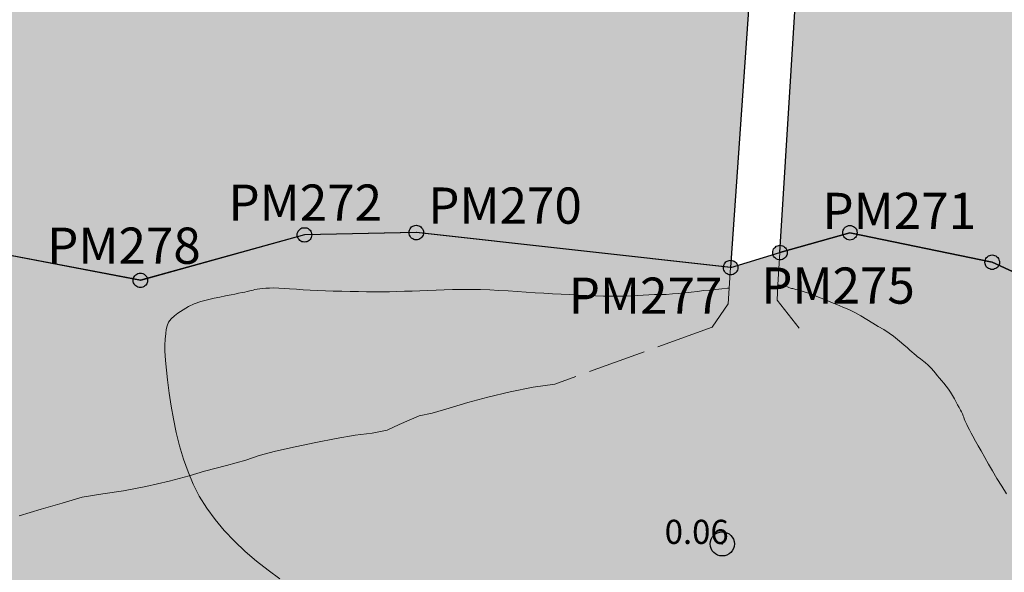
# Model space of a CAD drawing. Extents: x 497737 to 498987, y 1832160 to 1832970.
# Drawn here: x 498052 to 498093, y 1832613 to 1832636 of the extents above; entities that cross this region are included whole.
import ezdxf

# ---------------------------------------------------------------- set-up
doc = ezdxf.new("R2010")
doc.units = 0
doc.header["$MEASUREMENT"] = 0
doc.header["$PDMODE"] = 32
doc.header["$PDSIZE"] = -0.37
doc.linetypes.add('ACAD_ISO02W100', pattern=[15, 12, -3])
for name, color, linetype in [('0BUFER', 7, 'Continuous'), ('0MM', 7, 'Continuous'), ('0TODAS1K', 7, 'Continuous'), ('0VERT1', 7, 'Continuous'), ('1TODAS1K', 7, 'Continuous'), ('1VERTICE', 7, 'Continuous'), ('COTA FOTOGRAMETRICA', 10, 'Continuous'), ('CURVA MAESTRA', 17, 'Continuous'), ('ESTERO', 7, 'Continuous'), ('PUENTE PEATONAL', 7, 'Continuous'), ('VEREDA', 7, 'Continuous')]:
    doc.layers.add(name, color=color, linetype=linetype)
doc.styles.add('WMF-Times New Roman0', font='TIMES.TTF')

msp = doc.modelspace()

# ---------------------------------------------------------------- hatches: boundary and pattern name
at = {"linetype": 'Continuous'}
for color, points in [(131, [(498563.78, 1832680.89), (498567.23, 1832663.27), (498567.48, 1832654.16), (498569.33, 1832644.16), (498565.42, 1832631.63), (498559.84, 1832619.47), (498548.83, 1832608.04), (498544.08, 1832604.38), (498537.12, 1832602.55), (498523.21, 1832596.54), (498513.89, 1832594.36), (498504.85, 1832590.02), (498496.09, 1832587.38), (498472.79, 1832576.21), (498460.63, 1832573.62), (498440.65, 1832566.45), (498432.04, 1832564.15), (498415.95, 1832557.06), (498411.09, 1832553.64), (498398.26, 1832547.7), (498364.61, 1832528.01), (498348.49, 1832521.59), (498342.47, 1832519.93), (498318.52, 1832517.61), (498306.3, 1832518.99), (498263.82, 1832532.9), (498245.07, 1832540.78), (498237.38, 1832545.17), (498205.33, 1832574.71), (498198.5, 1832583.91), (498192.94, 1832589.52), (498191.06, 1832595.18), (498191.9, 1832597.54), (498194.76, 1832598.7), (498203.1, 1832595.28), (498225.09, 1832576.7), (498248.39, 1832562.48), (498261.73, 1832553.08), (498272.47, 1832550.39), (498284.62, 1832550.47), (498302.02, 1832555.62), (498298.08, 1832565.82), (498304.24, 1832580.69), (498325.6, 1832605.77), (498334.49, 1832613.84), (498342.72, 1832619.52), (498350.72, 1832627.3), (498381.34, 1832656.79), (498386.4, 1832665), (498394.29, 1832673.1), (498398.53, 1832673.95), (498408.17, 1832670.35), (498418.26, 1832668.04), (498427.16, 1832669.9), (498433.76, 1832673.13), (498440.83, 1832679.18), (498444.07, 1832684.27), (498455.36, 1832692.91), (498467.69, 1832704.24), (498477.34, 1832709.78), (498490.36, 1832719.26), (498497.83, 1832728.48), (498503.88, 1832737.72), (498509.62, 1832750.61), (498508.79, 1832759.19), (498510.04, 1832766.69), (498508.61, 1832778.05), (498507.78, 1832780.5), (498500.68, 1832789.71), (498489.98, 1832816.31), (498487.12, 1832826.66), (498485.55, 1832837.92), (498486.21, 1832843.78), (498490.17, 1832853.31), (498498.74, 1832864.06), (498510.53, 1832872.18), (498514.48, 1832873.77), (498548.06, 1832876.8), (498571.99, 1832881.92), (498590.99, 1832896.23), (498596.63, 1832898.75), (498606.09, 1832900.6), (498615.39, 1832909.31), (498628.49, 1832917.07), (498636.8, 1832925.13), (498620.57, 1832930.6), (498616.42, 1832927.51), (498608.18, 1832923.82), (498601.77, 1832919.94), (498595.55, 1832915.07), (498591.44, 1832910.67), (498580.28, 1832902.25), (498573.15, 1832897.29), (498563.42, 1832892.34), (498558.3, 1832890.7), (498549.54, 1832889.59), (498527.28, 1832891.41), (498516.36, 1832895.88), (498503.51, 1832906.61), (498471.53, 1832921.96), (498466.15, 1832925.71), (498465.81, 1832928.42), (498467.01, 1832931.4), (498469.52, 1832934.12), (498457.34, 1832934.12), (498449.26, 1832929.72), (498444.32, 1832928.62), (498439.4, 1832929.34), (498436.53, 1832927.06), (498437.13, 1832924.49), (498441.44, 1832920.76), (498476.95, 1832907.05), (498479.53, 1832905.06), (498482.22, 1832900.62), (498484.14, 1832894.3), (498479.09, 1832866.19), (498477.8, 1832853.47), (498477.1, 1832844.95), (498477.43, 1832837.57), (498480.33, 1832819.96), (498483.67, 1832812.75), (498497.75, 1832788.65), (498504.76, 1832778.51), (498507.87, 1832769.22), (498507.66, 1832760.67), (498506.08, 1832752.7), (498503.22, 1832743), (498499.14, 1832734.28), (498490.37, 1832726.11), (498483.49, 1832722.32), (498476.46, 1832716.93), (498467.82, 1832712.22), (498439.92, 1832688.09), (498433.54, 1832683.75), (498420.96, 1832679.63), (498412.97, 1832679.66), (498406.27, 1832682.12), (498397.69, 1832680.39), (498390.92, 1832683.08), (498389.37, 1832689), (498386.59, 1832709.46), (498383.72, 1832718.38), (498381.22, 1832731.07), (498380.91, 1832737.91), (498383.48, 1832747.48), (498382, 1832749.61), (498376.44, 1832752.65), (498370.82, 1832760.91), (498368.57, 1832762.59), (498366.6, 1832760.58), (498366.6, 1832759.37), (498370.36, 1832755.54), (498377.24, 1832746.05), (498368.51, 1832736), (498365.37, 1832734.05), (498355.26, 1832730.17), (498352.78, 1832727.89), (498352.42, 1832725.89), (498368.03, 1832733.23), (498369.84, 1832733.56), (498372.92, 1832732.2), (498376.21, 1832726.79), (498376.76, 1832719.41), (498381.6, 1832707.27), (498383.55, 1832698.28), (498385.01, 1832692.73), (498386.03, 1832683.37), (498385.2, 1832675.94), (498381.42, 1832667.96), (498367.78, 1832655.08), (498350.69, 1832640.93), (498345.79, 1832634.13), (498342.09, 1832631.89), (498336.61, 1832630.43), (498331.37, 1832623.47), (498326.4, 1832618.88), (498306.45, 1832604.37), (498301.98, 1832600.23), (498295.77, 1832591.11), (498292.81, 1832578.02), (498290.76, 1832573.74), (498283.07, 1832565.16), (498277.73, 1832562.16), (498273.39, 1832562.2), (498263.86, 1832564.03), (498254.33, 1832569.11), (498248.9, 1832573.75), (498237.63, 1832580.78), (498223.11, 1832593.2), (498215.91, 1832600.72), (498210.63, 1832604.07), (498200.15, 1832608.22), (498192.5, 1832609.72), (498182.53, 1832607.2), (498180.61, 1832607.67), (498172.88, 1832612.76), (498154.97, 1832628.39), (498122.25, 1832648.02), (498106.6, 1832654.73), (498105.04, 1832657.33), (498099.7, 1832656.34), (498085.4, 1832656.34), (498083.53, 1832626.17), (498086.43, 1832626.99), (498092.32, 1832625.77), (498105.23, 1832619.83), (498111.87, 1832622.49), (498116.94, 1832622.62), (498127, 1832618.53), (498138.36, 1832610.35), (498144.92, 1832607.32), (498154.1, 1832599.87), (498167.64, 1832582.22), (498172.9, 1832574.16), (498178.51, 1832568.78), (498187.95, 1832554.5), (498193.37, 1832550.06), (498202.31, 1832544.79), (498208.3, 1832539.24), (498243.59, 1832514.22), (498252.26, 1832510.39), (498265.8, 1832506.85), (498307.46, 1832491.01), (498314.36, 1832489.2), (498323.86, 1832488.68), (498332.4, 1832490.9), (498340.07, 1832493.94), (498349.87, 1832495.61), (498359.96, 1832499.16), (498395.01, 1832516.04), (498418.6, 1832533.54), (498440.84, 1832543.99), (498474.86, 1832554.14), (498483.05, 1832557.62), (498490.47, 1832562.15), (498515.66, 1832568.67), (498534.25, 1832574.85), (498564.58, 1832594.71), (498573.91, 1832606.72), (498580.84, 1832621.88), (498584.7, 1832636.74), (498586.16, 1832647.17), (498587.02, 1832663.21), (498583.86, 1832683.63), (498572.17, 1832735.42), (498572.75, 1832753.2), (498576.45, 1832764.34), (498580.77, 1832769.41), (498588.25, 1832772.94), (498604.11, 1832774.03), (498619.16, 1832771.69), (498629.48, 1832767.49), (498635.77, 1832763.18), (498641.25, 1832756.62), (498646.35, 1832745.02), (498650.33, 1832708.45), (498648.93, 1832692.94), (498645.88, 1832682.53), (498642.1, 1832662.67), (498637.77, 1832647.15), (498632.64, 1832618.9), (498627.28, 1832602.89), (498625.34, 1832593.23), (498623.86, 1832563.55), (498624.66, 1832548.91), (498626.78, 1832533.4), (498632.75, 1832514.17), (498647.71, 1832492.68), (498665.42, 1832474.45), (498672.99, 1832464.92), (498684.68, 1832454.06), (498694.7, 1832447.71), (498705.24, 1832436.89), (498709.85, 1832430.24), (498718.95, 1832421.32), (498723.83, 1832414.93), (498727.66, 1832408.11), (498726.08, 1832401.84), (498726.46, 1832396.23), (498725.37, 1832394.77), (498710.94, 1832390.21), (498700.72, 1832388.28), (498693.35, 1832389.27), (498686.42, 1832391.3), (498674.13, 1832392.11), (498658.66, 1832397.12), (498651.98, 1832396.81), (498645.47, 1832398.66), (498635.41, 1832395.83), (498633.76, 1832396.38), (498632.78, 1832398.81), (498631.29, 1832399.09), (498621.8, 1832395.72), (498615.91, 1832399.74), (498602.63, 1832401.58), (498595.38, 1832407.8), (498590.68, 1832409.99), (498578.26, 1832407.23), (498569.66, 1832407.82), (498551.98, 1832404.63), (498532.8, 1832397.63), (498520.27, 1832390.19), (498519.83, 1832388.19), (498521.74, 1832384.89), (498521.91, 1832382.54), (498525.2, 1832379.76), (498531.49, 1832377.39), (498539.55, 1832378.94), (498543.39, 1832378.45), (498556.77, 1832372.9), (498562.43, 1832367.61), (498566.62, 1832364.89), (498589.39, 1832355.25), (498599.52, 1832352.67), (498618.51, 1832345.59), (498629.53, 1832343.32), (498630.42, 1832343.83), (498630.34, 1832345.88), (498626.82, 1832353.75), (498626.5, 1832356.74), (498627.79, 1832360.7), (498630.94, 1832362.3), (498634.51, 1832361.69), (498652.62, 1832354.13), (498666.4, 1832345.79), (498677.96, 1832336.65), (498683.33, 1832329.41), (498685.65, 1832328.1), (498710.03, 1832324.82), (498726.21, 1832326.56), (498745.21, 1832325.3), (498752.71, 1832324), (498762.93, 1832320.05), (498773.01, 1832315), (498790.01, 1832308.67), (498798.77, 1832304.05), (498819.91, 1832302.65), (498825.25, 1832301.5), (498825.25, 1832396.63), (498807.65, 1832397.92), (498781.22, 1832395.19), (498776.43, 1832398.19), (498771.15, 1832398.73), (498768.9, 1832400.89), (498767.55, 1832405.1), (498763.49, 1832411.73), (498751.1, 1832418.9), (498737.55, 1832431.68), (498716.72, 1832453.78), (498700.47, 1832468.55), (498675.6, 1832493.29), (498654.01, 1832518.38), (498646.31, 1832532.28), (498643.2, 1832541.22), (498640.84, 1832565.51), (498643.36, 1832586.04), (498646.22, 1832596.06), (498648.22, 1832611.9), (498651.59, 1832627.61), (498655.03, 1832638.27), (498660.84, 1832671.33), (498667.94, 1832699.13), (498668.45, 1832703.46), (498668.57, 1832709.98), (498666.5, 1832722.01), (498667.84, 1832749.61), (498667.26, 1832755.55), (498664.25, 1832767.94), (498659.25, 1832776.19), (498651.77, 1832778.05), (498647.95, 1832785.36), (498644.74, 1832787.75), (498629.06, 1832794.34), (498624.11, 1832795.58), (498613.84, 1832796.35), (498607.89, 1832798), (498604.52, 1832797.26), (498598.31, 1832798.5), (498587.35, 1832798), (498581.29, 1832795.46), (498571.46, 1832787.79), (498559.65, 1832773.58), (498555.32, 1832761.63), (498554.8, 1832745.39), (498557.97, 1832721.63), (498559.21, 1832701.4)]), (131, [(497905.499, 1832660.971), (497908.086, 1832661.532), (497913.901, 1832665.024), (497914.667, 1832662.94), (497913.819, 1832658.739), (497917.75, 1832653.716), (497920.733, 1832651.728), (497932.543, 1832647.753), (497943.757, 1832649.203), (497949.521, 1832647.131), (497957.656, 1832645.945), (497967.552, 1832642.911), (498000.968, 1832644.251), (498020.578, 1832647.676), (498057.583, 1832651.161), (498083.605, 1832656.004), (498081.487, 1832625.546), (498068.465, 1832626.996), (498063.837, 1832626.904), (498057.038, 1832625.017), (498050.622, 1832626.24), (498013.948, 1832620.065), (498010.795, 1832618.004), (498007.424, 1832620.552), (497960.589, 1832617.517), (497931.2, 1832618.642), (497923.659, 1832621.764), (497920.608, 1832624.869), (497917.665, 1832626.486), (497912.14, 1832628.39), (497897.78, 1832630.961)]), (174, [(498068.47, 1832626.7), (498068.41, 1832626.7), (498068.36, 1832626.71), (498068.32, 1832626.74), (498068.27, 1832626.77), (498068.24, 1832626.8), (498068.21, 1832626.85), (498068.18, 1832626.89), (498068.17, 1832626.94), (498068.17, 1832627), (498068.17, 1832627.05), (498068.18, 1832627.1), (498068.21, 1832627.15), (498068.24, 1832627.19), (498068.27, 1832627.23), (498068.32, 1832627.26), (498068.36, 1832627.28), (498068.41, 1832627.29), (498068.47, 1832627.3), (498068.52, 1832627.29), (498068.57, 1832627.28), (498068.62, 1832627.26), (498068.66, 1832627.23), (498068.69, 1832627.19), (498068.72, 1832627.15), (498068.75, 1832627.1), (498068.76, 1832627.05), (498068.77, 1832627), (498068.76, 1832626.94), (498068.75, 1832626.89), (498068.72, 1832626.85), (498068.69, 1832626.8), (498068.66, 1832626.77), (498068.61, 1832626.74), (498068.57, 1832626.71), (498068.52, 1832626.7)]), (174, [(498086.43, 1832626.69), (498086.37, 1832626.7), (498086.32, 1832626.71), (498086.28, 1832626.73), (498086.23, 1832626.76), (498086.2, 1832626.8), (498086.17, 1832626.84), (498086.15, 1832626.89), (498086.13, 1832626.94), (498086.13, 1832626.99), (498086.13, 1832627.05), (498086.15, 1832627.1), (498086.17, 1832627.14), (498086.2, 1832627.19), (498086.23, 1832627.22), (498086.28, 1832627.25), (498086.32, 1832627.27), (498086.37, 1832627.29), (498086.43, 1832627.29), (498086.48, 1832627.29), (498086.53, 1832627.27), (498086.58, 1832627.25), (498086.62, 1832627.22), (498086.66, 1832627.19), (498086.69, 1832627.14), (498086.71, 1832627.1), (498086.72, 1832627.05), (498086.73, 1832626.99), (498086.72, 1832626.94), (498086.71, 1832626.89), (498086.69, 1832626.84), (498086.66, 1832626.8), (498086.62, 1832626.76), (498086.58, 1832626.73), (498086.53, 1832626.71), (498086.48, 1832626.7)]), (174, [(498063.84, 1832626.6), (498063.78, 1832626.61), (498063.73, 1832626.62), (498063.69, 1832626.64), (498063.64, 1832626.67), (498063.61, 1832626.71), (498063.58, 1832626.75), (498063.56, 1832626.8), (498063.54, 1832626.85), (498063.54, 1832626.9), (498063.54, 1832626.96), (498063.56, 1832627.01), (498063.58, 1832627.05), (498063.61, 1832627.1), (498063.64, 1832627.13), (498063.69, 1832627.16), (498063.73, 1832627.19), (498063.78, 1832627.2), (498063.84, 1832627.2), (498063.89, 1832627.2), (498063.94, 1832627.19), (498063.99, 1832627.16), (498064.03, 1832627.13), (498064.07, 1832627.1), (498064.1, 1832627.05), (498064.12, 1832627.01), (498064.13, 1832626.96), (498064.14, 1832626.9), (498064.13, 1832626.85), (498064.12, 1832626.8), (498064.1, 1832626.75), (498064.07, 1832626.71), (498064.03, 1832626.67), (498063.99, 1832626.64), (498063.94, 1832626.62), (498063.89, 1832626.61)]), (174, [(498083.53, 1832625.87), (498083.48, 1832625.87), (498083.43, 1832625.88), (498083.38, 1832625.91), (498083.34, 1832625.94), (498083.3, 1832625.97), (498083.27, 1832626.02), (498083.25, 1832626.06), (498083.24, 1832626.11), (498083.23, 1832626.17), (498083.24, 1832626.22), (498083.25, 1832626.27), (498083.27, 1832626.32), (498083.3, 1832626.36), (498083.34, 1832626.4), (498083.38, 1832626.43), (498083.43, 1832626.45), (498083.48, 1832626.46), (498083.53, 1832626.47), (498083.58, 1832626.46), (498083.63, 1832626.45), (498083.68, 1832626.43), (498083.72, 1832626.4), (498083.76, 1832626.36), (498083.79, 1832626.32), (498083.81, 1832626.27), (498083.83, 1832626.22), (498083.83, 1832626.17), (498083.83, 1832626.11), (498083.81, 1832626.06), (498083.79, 1832626.02), (498083.76, 1832625.97), (498083.72, 1832625.94), (498083.68, 1832625.91), (498083.63, 1832625.88), (498083.58, 1832625.87)]), (174, [(498092.32, 1832625.47), (498092.27, 1832625.47), (498092.22, 1832625.49), (498092.17, 1832625.51), (498092.13, 1832625.54), (498092.09, 1832625.57), (498092.06, 1832625.62), (498092.04, 1832625.66), (498092.03, 1832625.71), (498092.02, 1832625.77), (498092.03, 1832625.82), (498092.04, 1832625.87), (498092.06, 1832625.92), (498092.09, 1832625.96), (498092.13, 1832626), (498092.17, 1832626.03), (498092.22, 1832626.05), (498092.27, 1832626.06), (498092.32, 1832626.07), (498092.37, 1832626.06), (498092.42, 1832626.05), (498092.47, 1832626.03), (498092.51, 1832626), (498092.55, 1832625.96), (498092.58, 1832625.92), (498092.6, 1832625.87), (498092.62, 1832625.82), (498092.62, 1832625.77), (498092.62, 1832625.71), (498092.6, 1832625.66), (498092.58, 1832625.62), (498092.55, 1832625.57), (498092.51, 1832625.54), (498092.47, 1832625.51), (498092.42, 1832625.49), (498092.37, 1832625.47)]), (174, [(498081.49, 1832625.25), (498081.43, 1832625.25), (498081.38, 1832625.26), (498081.34, 1832625.29), (498081.29, 1832625.32), (498081.26, 1832625.35), (498081.23, 1832625.4), (498081.21, 1832625.44), (498081.19, 1832625.49), (498081.19, 1832625.55), (498081.19, 1832625.6), (498081.21, 1832625.65), (498081.23, 1832625.7), (498081.26, 1832625.74), (498081.29, 1832625.78), (498081.34, 1832625.81), (498081.38, 1832625.83), (498081.43, 1832625.84), (498081.49, 1832625.85), (498081.54, 1832625.84), (498081.59, 1832625.83), (498081.64, 1832625.81), (498081.68, 1832625.78), (498081.72, 1832625.74), (498081.75, 1832625.7), (498081.77, 1832625.65), (498081.78, 1832625.6), (498081.79, 1832625.55), (498081.78, 1832625.49), (498081.77, 1832625.44), (498081.75, 1832625.4), (498081.72, 1832625.35), (498081.68, 1832625.32), (498081.64, 1832625.29), (498081.59, 1832625.26), (498081.54, 1832625.25)]), (174, [(498057.04, 1832624.72), (498056.99, 1832624.72), (498056.94, 1832624.74), (498056.89, 1832624.76), (498056.85, 1832624.79), (498056.81, 1832624.82), (498056.78, 1832624.87), (498056.76, 1832624.91), (498056.74, 1832624.96), (498056.74, 1832625.02), (498056.74, 1832625.07), (498056.76, 1832625.12), (498056.78, 1832625.17), (498056.81, 1832625.21), (498056.85, 1832625.25), (498056.89, 1832625.28), (498056.94, 1832625.3), (498056.99, 1832625.31), (498057.04, 1832625.32), (498057.09, 1832625.31), (498057.14, 1832625.3), (498057.19, 1832625.28), (498057.23, 1832625.25), (498057.27, 1832625.21), (498057.3, 1832625.17), (498057.32, 1832625.12), (498057.33, 1832625.07), (498057.34, 1832625.02), (498057.33, 1832624.96), (498057.32, 1832624.91), (498057.3, 1832624.87), (498057.27, 1832624.82), (498057.23, 1832624.79), (498057.19, 1832624.76), (498057.14, 1832624.74), (498057.09, 1832624.72)])]:
    msp.add_hatch(color=color, dxfattribs=at).paths.add_polyline_path(points)
h = msp.add_hatch(color=254, dxfattribs=at)
h.paths.add_polyline_path([(498645.37, 1832330.98), (498647.66, 1832333.75), (498655, 1832329.32), (498658.47, 1832326.55), (498650.87, 1832328.75)], flags=16)
h.paths.add_polyline_path([(498083.53, 1832626.17), (498086.43, 1832626.99), (498092.32, 1832625.77), (498105.23, 1832619.83), (498111.87, 1832622.49), (498116.94, 1832622.62), (498127, 1832618.53), (498138.36, 1832610.35), (498144.92, 1832607.32), (498154.1, 1832599.87), (498167.64, 1832582.22), (498172.9, 1832574.16), (498178.51, 1832568.78), (498187.95, 1832554.5), (498193.37, 1832550.06), (498202.31, 1832544.79), (498208.3, 1832539.24), (498243.59, 1832514.22), (498252.26, 1832510.39), (498265.8, 1832506.85), (498307.46, 1832491.01), (498314.36, 1832489.2), (498323.86, 1832488.68), (498332.4, 1832490.9), (498340.07, 1832493.94), (498349.87, 1832495.61), (498359.96, 1832499.16), (498395.01, 1832516.04), (498418.6, 1832533.54), (498440.84, 1832543.99), (498474.86, 1832554.14), (498483.05, 1832557.62), (498490.47, 1832562.15), (498515.66, 1832568.67), (498534.25, 1832574.85), (498558.06, 1832590.44), (498564.58, 1832594.71), (498573.91, 1832606.72), (498580.84, 1832621.88), (498584.7, 1832636.74), (498586.16, 1832647.17), (498587.02, 1832663.21), (498583.86, 1832683.63), (498572.17, 1832735.42), (498572.75, 1832753.2), (498576.45, 1832764.34), (498580.77, 1832769.41), (498588.25, 1832772.94), (498588.39, 1832772.95), (498604.11, 1832774.03), (498619.16, 1832771.69), (498629.48, 1832767.49), (498635.77, 1832763.18), (498641.25, 1832756.62), (498646.35, 1832745.02), (498650.33, 1832708.45), (498648.93, 1832692.94), (498645.88, 1832682.53), (498642.1, 1832662.67), (498637.77, 1832647.15), (498632.64, 1832618.9), (498627.28, 1832602.89), (498625.34, 1832593.23), (498623.86, 1832563.55), (498624.66, 1832548.91), (498626.78, 1832533.4), (498632.75, 1832514.17), (498647.71, 1832492.68), (498665.42, 1832474.45), (498672.99, 1832464.92), (498684.68, 1832454.06), (498694.7, 1832447.71), (498705.24, 1832436.89), (498709.85, 1832430.24), (498718.95, 1832421.32), (498723.83, 1832414.93), (498727.66, 1832408.11), (498726.08, 1832401.84), (498726.46, 1832396.23), (498725.37, 1832394.77), (498710.94, 1832390.21), (498700.72, 1832388.28), (498693.35, 1832389.27), (498686.42, 1832391.3), (498674.13, 1832392.11), (498658.66, 1832397.12), (498651.98, 1832396.81), (498645.47, 1832398.66), (498635.41, 1832395.83), (498633.76, 1832396.38), (498632.78, 1832398.81), (498631.29, 1832399.09), (498621.8, 1832395.72), (498615.91, 1832399.74), (498602.63, 1832401.58), (498597, 1832406.42), (498595.38, 1832407.8), (498590.68, 1832409.99), (498578.26, 1832407.23), (498569.66, 1832407.82), (498551.98, 1832404.63), (498532.8, 1832397.63), (498520.27, 1832390.19), (498519.83, 1832388.19), (498521.74, 1832384.89), (498521.91, 1832382.54), (498525.2, 1832379.76), (498531.49, 1832377.39), (498539.55, 1832378.94), (498543.39, 1832378.45), (498556.77, 1832372.9), (498562.43, 1832367.61), (498566.62, 1832364.89), (498589.39, 1832355.25), (498599.52, 1832352.67), (498618.51, 1832345.59), (498622.81, 1832344.7), (498629.53, 1832343.32), (498630.42, 1832343.83), (498630.34, 1832345.88), (498626.82, 1832353.75), (498626.5, 1832356.74), (498627.79, 1832360.7), (498630.94, 1832362.3), (498634.51, 1832361.69), (498652.62, 1832354.13), (498666.4, 1832345.79), (498677.96, 1832336.65), (498683.33, 1832329.41), (498685.65, 1832328.1), (498710.03, 1832324.82), (498726.21, 1832326.56), (498745.21, 1832325.3), (498752.71, 1832324), (498762.93, 1832320.05), (498773.01, 1832315), (498787.26, 1832309.69), (498790.01, 1832308.67), (498798.77, 1832304.05), (498819.91, 1832302.65), (498825.25, 1832301.5), (498825.25, 1832281.03), (498817.12, 1832282.8), (498793.21, 1832284.38), (498781.83, 1832290.38), (498765.01, 1832296.63), (498754.82, 1832301.74), (498747.34, 1832304.63), (498742.84, 1832305.41), (498726.62, 1832306.49), (498717.68, 1832305.53), (498722.65, 1832303.5), (498730.49, 1832299.29), (498739.83, 1832295.75), (498751.4, 1832293.37), (498764.56, 1832288.85), (498775.95, 1832289.89), (498787.18, 1832285.35), (498790.48, 1832283.35), (498799.29, 1832282.66), (498813.95, 1832278.3), (498825.25, 1832273.17), (498825.25, 1832251.21), (498806.94, 1832259.52), (498795.62, 1832262.88), (498784.17, 1832263.78), (498778.18, 1832267.41), (498772.94, 1832269.53), (498764.16, 1832268.73), (498761.07, 1832269.14), (498746.25, 1832274.01), (498734.23, 1832276.48), (498722.17, 1832281.06), (498714.12, 1832285.38), (498696.9, 1832292.4), (498684.61, 1832296.01), (498680.31, 1832296.83), (498672.83, 1832298.25), (498657.45, 1832306.49), (498644.48, 1832309.72), (498611.68, 1832323.21), (498602.25, 1832325.71), (498592.79, 1832329.5), (498584.04, 1832331.74), (498578, 1832331.79), (498546.63, 1832342.54), (498522.97, 1832353.08), (498511.02, 1832361.88), (498507.75, 1832362.66), (498499.97, 1832362.21), (498494.9, 1832365.46), (498489.15, 1832369.16), (498474.86, 1832371.54), (498470.86, 1832374.42), (498450.61, 1832382.62), (498429.35, 1832386.21), (498420.85, 1832386.06), (498413.14, 1832389.94), (498402.67, 1832388.35), (498397.3, 1832389.32), (498384.48, 1832394.83), (498375.8, 1832401.78), (498364.16, 1832408.08), (498359.47, 1832408.88), (498350.86, 1832407.75), (498338.35, 1832412.5), (498330.86, 1832416.96), (498323.2, 1832417.34), (498307.66, 1832424.12), (498295.49, 1832431.75), (498263.63, 1832444.57), (498243.45, 1832451.49), (498205.14, 1832462.19), (498191.82, 1832467.39), (498185.34, 1832468.75), (498181.93, 1832468.54), (498178.25, 1832469.78), (498177.75, 1832470.74), (498174.03, 1832471.64), (498171.8, 1832471.6), (498166.29, 1832467.64), (498163.66, 1832467.4), (498162.51, 1832468.99), (498160.8, 1832475.29), (498156.17, 1832476.96), (498153.46, 1832476.68), (498143.9, 1832472.61), (498141.14, 1832473.37), (498134.94, 1832476.9), (498131.81, 1832482.71), (498123.93, 1832482.23), (498096.7, 1832492.68), (498083.38, 1832495.72), (498066.25, 1832501.94), (498057.6, 1832505.74), (498047.13, 1832512.38), (498020.38, 1832524.51), (497979.54, 1832540.61), (497963.48, 1832545), (497952.98, 1832549.28), (497944.98, 1832553.18), (497911.06, 1832569.72), (497887.36, 1832576.93), (497848.34, 1832591.93), (497831.78, 1832596.73), (497815.76, 1832599.35), (497793.06, 1832606.44), (497784.58, 1832610.67), (497780.54, 1832611.08), (497760.25, 1832618.86), (497760.25, 1832640.28), (497785.22, 1832630.71), (497790.25, 1832630.2), (497800.55, 1832625.05), (497820.37, 1832618.86), (497836.19, 1832616.27), (497854.72, 1832610.9), (497893.86, 1832595.85), (497918.39, 1832588.4), (497951.28, 1832572.36), (497961.14, 1832567.55), (497969.91, 1832563.98), (497985.86, 1832559.62), (498028.18, 1832542.93), (498056.66, 1832530.01), (498067.03, 1832523.44), (498073.69, 1832520.51), (498089.04, 1832514.94), (498102.54, 1832511.86), (498127.04, 1832502.46), (498131.97, 1832502.66), (498138.67, 1832501.51), (498144.55, 1832498.12), (498147.17, 1832495.58), (498154.34, 1832496.83), (498158.68, 1832497.31), (498167.98, 1832494.17), (498172.35, 1832491.54), (498178.82, 1832491.14), (498186.63, 1832488.51), (498191.29, 1832488.03), (498197.55, 1832486.62), (498211.49, 1832481.18), (498249.39, 1832470.59), (498270.61, 1832463.32), (498304.61, 1832449.64), (498316.13, 1832442.42), (498327.85, 1832437.13), (498336.82, 1832436.68), (498347.08, 1832430.58), (498353.26, 1832428.23), (498359.85, 1832429.1), (498370.77, 1832427.25), (498386.91, 1832418.52), (498394.87, 1832412.13), (498402.96, 1832408.62), (498416.45, 1832410.67), (498425.44, 1832406.14), (498430.85, 1832406.24), (498456.09, 1832401.98), (498480.58, 1832392.05), (498482.74, 1832390.5), (498496.5, 1832388.2), (498500.16, 1832385.85), (498500.14, 1832391.66), (498502.95, 1832400.19), (498507.42, 1832405.51), (498522.6, 1832414.82), (498548.43, 1832424.31), (498566.11, 1832427.5), (498576.74, 1832427.38), (498587.2, 1832429.68), (498594.15, 1832429.68), (498603.8, 1832425.95), (498611.2, 1832420.58), (498619.38, 1832419.43), (498624.27, 1832417.82), (498631.29, 1832419.09), (498639.29, 1832417.7), (498645.47, 1832418.66), (498648.94, 1832418.35), (498654.3, 1832416.94), (498662.14, 1832416.82), (498677.93, 1832411.9), (498687.74, 1832411.25), (498700.19, 1832408.53), (498702.9, 1832409.04), (498695.84, 1832415.96), (498689.75, 1832424.14), (498682.02, 1832432.07), (498671.06, 1832439.41), (498659.37, 1832450.27), (498650.38, 1832461.23), (498631.3, 1832481.25), (498616.33, 1832502.74), (498613.65, 1832508.24), (498607.68, 1832527.47), (498604.89, 1832545.92), (498604.84, 1832546.21), (498603.89, 1832562.45), (498605.73, 1832597.15), (498608.31, 1832609.24), (498613.22, 1832623.89), (498618.1, 1832650.72), (498622.61, 1832667.23), (498626.24, 1832686.27), (498629.19, 1832696.69), (498630.23, 1832708.26), (498626.8, 1832739.79), (498625.61, 1832742.49), (498624.08, 1832745.98), (498619.95, 1832749.77), (498613.78, 1832752.28), (498603.25, 1832753.92), (498593.85, 1832753.28), (498592.65, 1832749.65), (498592.24, 1832737.17), (498603.24, 1832688.57), (498606.78, 1832666.26), (498605.97, 1832644.39), (498604.06, 1832631.72), (498600.2, 1832616.86), (498592.1, 1832598.4), (498580.38, 1832582.44), (498575.53, 1832577.97), (498545.2, 1832558.12), (498540.56, 1832555.88), (498521.97, 1832549.7), (498498.35, 1832543.53), (498490.88, 1832539.22), (498482.69, 1832535.74), (498448, 1832525.25), (498428.91, 1832516.28), (498403.69, 1832498.03), (498366.59, 1832480.29), (498356.5, 1832476.74), (498345.49, 1832474.58), (498328.91, 1832469.32), (498322.77, 1832468.7), (498313.27, 1832469.22), (498300.35, 1832472.31), (498259.7, 1832487.78), (498244.17, 1832492.1), (498232.02, 1832497.91), (498194.79, 1832524.27), (498192.26, 1832527.58), (498180.86, 1832534.39), (498175.27, 1832539.04), (498171.26, 1832543.48), (498163.06, 1832555.89), (498156.14, 1832563.24), (498139.66, 1832585.83), (498134.26, 1832590.22), (498126.69, 1832594.12), (498117.25, 1832600.9), (498114.53, 1832602.01), (498108.71, 1832600.14), (498101.76, 1832600.14), (498086.73, 1832606.32), (498081.49, 1832605.55), (498070.57, 1832606.66), (498067.55, 1832606.97), (498057.04, 1832605.02), (498050.4, 1832605.92), (498021.36, 1832601.03), (498017.64, 1832599.21), (498010.79, 1832598), (498007.32, 1832598.31), (498001.93, 1832600.15), (497961.88, 1832597.56), (497930.43, 1832598.66), (497924.36, 1832599.85), (497916.01, 1832603.29), (497908.75, 1832608.41), (497890.33, 1832612.41), (497874.45, 1832618.24), (497868.82, 1832621.48), (497859.07, 1832629.91), (497855.46, 1832634.21), (497851.17, 1832641.27), (497846.35, 1832656.97), (497841.96, 1832680.64), (497841.75, 1832686.52), (497844.78, 1832708.45), (497849.85, 1832722.43), (497854.64, 1832739.41), (497879.12, 1832798.63), (497886.91, 1832817.48), (497872.44, 1832811.3), (497842.49, 1832793.67), (497827.03, 1832783.58), (497812.27, 1832778.55), (497800.72, 1832777.26), (497785.87, 1832777.35), (497769.79, 1832773.83), (497763.81, 1832773.44), (497760.25, 1832773.88), (497760.25, 1832793.82), (497765.51, 1832793.37), (497783.77, 1832797.36), (497800.84, 1832797.26), (497809.74, 1832798.39), (497819.91, 1832802.27), (497831.66, 1832810.5), (497863.4, 1832829.19), (497881.99, 1832837.12), (497891.66, 1832840.07), (497899.86, 1832837.96), (497902.88, 1832834.64), (497906.74, 1832827.65), (497908.45, 1832822.2), (497908.15, 1832816.5), (497900.59, 1832798.21), (497873.13, 1832731.77), (497868.93, 1832716.38), (497863.58, 1832701.62), (497861.63, 1832684.28), (497866.01, 1832660.62), (497868.73, 1832650.83), (497870.78, 1832647.07), (497874.39, 1832642.77), (497881.48, 1832636.96), (497897.11, 1832631.09), (497897.78, 1832630.96), (497912.14, 1832628.39), (497917.66, 1832626.49), (497920.61, 1832624.87), (497923.66, 1832621.76), (497931.2, 1832618.64), (497960.59, 1832617.52), (498007.42, 1832620.55), (498010.79, 1832618), (498013.95, 1832620.06), (498050.62, 1832626.24), (498057.04, 1832625.02), (498063.84, 1832626.9), (498068.47, 1832627), (498081.49, 1832625.55)])

# ---------------------------------------------------------------- linework, layer by layer
at = {"layer": '0BUFER'}
for points in [[(498081.49, 1832625.55), (498068.47, 1832627), (498063.84, 1832626.9), (498057.04, 1832625.02), (498050.62, 1832626.24), (498013.95, 1832620.06), (498010.79, 1832618), (498007.42, 1832620.55), (497960.59, 1832617.52), (497931.2, 1832618.64), (497923.66, 1832621.76), (497920.61, 1832624.87), (497917.66, 1832626.49), (497912.14, 1832628.39), (497897.78, 1832630.96)], [(498083.53, 1832626.17), (498086.43, 1832626.99), (498092.32, 1832625.77), (498105.23, 1832619.83), (498111.87, 1832622.49), (498116.94, 1832622.62), (498127, 1832618.53), (498138.36, 1832610.35), (498144.92, 1832607.32), (498154.1, 1832599.87), (498167.64, 1832582.22)], [(498081.49, 1832625.55), (498083.53, 1832626.17)]]:
    msp.add_lwpolyline(points, dxfattribs=at)
at = {"layer": '0MM', "linetype": 'Continuous', "lineweight": 20, "ltscale": 0.09}
for points in [[(498063.84, 1832626.9), (498057.04, 1832625.02)], [(498068.47, 1832627), (498063.84, 1832626.9)], [(498081.49, 1832625.55), (498068.47, 1832627)], [(498086.43, 1832626.99), (498083.53, 1832626.17)], [(498092.32, 1832625.77), (498086.43, 1832626.99)], [(498057.04, 1832625.02), (498050.62, 1832626.24)], [(498081.49, 1832625.55), (498083.53, 1832626.17)], [(498105.23, 1832619.83), (498092.32, 1832625.77)]]:
    msp.add_lwpolyline(points, dxfattribs=at)
at = {"layer": '0TODAS1K', "elevation": 0.007}
for points in [[(498083.531, 1832626.166), (498085.397, 1832656.336)], [(498083.605, 1832656.004), (498081.487, 1832625.546)], [(498063.837, 1832626.904), (498057.038, 1832625.017)], [(498068.465, 1832626.996), (498063.837, 1832626.904)], [(498081.487, 1832625.546), (498068.465, 1832626.996)], [(498086.427, 1832626.993), (498083.531, 1832626.166)], [(498092.322, 1832625.767), (498086.427, 1832626.993)], [(498057.038, 1832625.017), (498050.622, 1832626.24)], [(498105.233, 1832619.832), (498092.322, 1832625.767)]]:
    msp.add_lwpolyline(points, dxfattribs=at)
at = {"layer": '0VERT1', "color": 174}
for points in [[(498068.47, 1832626.7), (498068.41, 1832626.7), (498068.36, 1832626.71), (498068.32, 1832626.74), (498068.27, 1832626.77), (498068.24, 1832626.8), (498068.21, 1832626.85), (498068.18, 1832626.89), (498068.17, 1832626.94), (498068.17, 1832627), (498068.17, 1832627.05), (498068.18, 1832627.1), (498068.21, 1832627.15), (498068.24, 1832627.19), (498068.27, 1832627.23), (498068.32, 1832627.26), (498068.36, 1832627.28), (498068.41, 1832627.29), (498068.47, 1832627.3), (498068.52, 1832627.29), (498068.57, 1832627.28), (498068.62, 1832627.26), (498068.66, 1832627.23), (498068.69, 1832627.19), (498068.72, 1832627.15), (498068.75, 1832627.1), (498068.76, 1832627.05), (498068.77, 1832627), (498068.76, 1832626.94), (498068.75, 1832626.89), (498068.72, 1832626.85), (498068.69, 1832626.8), (498068.66, 1832626.77), (498068.61, 1832626.74), (498068.57, 1832626.71), (498068.52, 1832626.7), (498068.47, 1832626.7)], [(498086.43, 1832626.69), (498086.37, 1832626.7), (498086.32, 1832626.71), (498086.28, 1832626.73), (498086.23, 1832626.76), (498086.2, 1832626.8), (498086.17, 1832626.84), (498086.15, 1832626.89), (498086.13, 1832626.94), (498086.13, 1832626.99), (498086.13, 1832627.05), (498086.15, 1832627.1), (498086.17, 1832627.14), (498086.2, 1832627.19), (498086.23, 1832627.22), (498086.28, 1832627.25), (498086.32, 1832627.27), (498086.37, 1832627.29), (498086.43, 1832627.29), (498086.48, 1832627.29), (498086.53, 1832627.27), (498086.58, 1832627.25), (498086.62, 1832627.22), (498086.66, 1832627.19), (498086.69, 1832627.14), (498086.71, 1832627.1), (498086.72, 1832627.05), (498086.73, 1832626.99), (498086.72, 1832626.94), (498086.71, 1832626.89), (498086.69, 1832626.84), (498086.66, 1832626.8), (498086.62, 1832626.76), (498086.58, 1832626.73), (498086.53, 1832626.71), (498086.48, 1832626.7), (498086.43, 1832626.69)], [(498063.84, 1832626.6), (498063.78, 1832626.61), (498063.73, 1832626.62), (498063.69, 1832626.64), (498063.64, 1832626.67), (498063.61, 1832626.71), (498063.58, 1832626.75), (498063.56, 1832626.8), (498063.54, 1832626.85), (498063.54, 1832626.9), (498063.54, 1832626.96), (498063.56, 1832627.01), (498063.58, 1832627.05), (498063.61, 1832627.1), (498063.64, 1832627.13), (498063.69, 1832627.16), (498063.73, 1832627.19), (498063.78, 1832627.2), (498063.84, 1832627.2), (498063.89, 1832627.2), (498063.94, 1832627.19), (498063.99, 1832627.16), (498064.03, 1832627.13), (498064.07, 1832627.1), (498064.1, 1832627.05), (498064.12, 1832627.01), (498064.13, 1832626.96), (498064.14, 1832626.9), (498064.13, 1832626.85), (498064.12, 1832626.8), (498064.1, 1832626.75), (498064.07, 1832626.71), (498064.03, 1832626.67), (498063.99, 1832626.64), (498063.94, 1832626.62), (498063.89, 1832626.61), (498063.84, 1832626.6)], [(498083.53, 1832625.87), (498083.48, 1832625.87), (498083.43, 1832625.88), (498083.38, 1832625.91), (498083.34, 1832625.94), (498083.3, 1832625.97), (498083.27, 1832626.02), (498083.25, 1832626.06), (498083.24, 1832626.11), (498083.23, 1832626.17), (498083.24, 1832626.22), (498083.25, 1832626.27), (498083.27, 1832626.32), (498083.3, 1832626.36), (498083.34, 1832626.4), (498083.38, 1832626.43), (498083.43, 1832626.45), (498083.48, 1832626.46), (498083.53, 1832626.47), (498083.58, 1832626.46), (498083.63, 1832626.45), (498083.68, 1832626.43), (498083.72, 1832626.4), (498083.76, 1832626.36), (498083.79, 1832626.32), (498083.81, 1832626.27), (498083.83, 1832626.22), (498083.83, 1832626.17), (498083.83, 1832626.11), (498083.81, 1832626.06), (498083.79, 1832626.02), (498083.76, 1832625.97), (498083.72, 1832625.94), (498083.68, 1832625.91), (498083.63, 1832625.88), (498083.58, 1832625.87), (498083.53, 1832625.87)], [(498092.32, 1832625.47), (498092.27, 1832625.47), (498092.22, 1832625.49), (498092.17, 1832625.51), (498092.13, 1832625.54), (498092.09, 1832625.57), (498092.06, 1832625.62), (498092.04, 1832625.66), (498092.03, 1832625.71), (498092.02, 1832625.77), (498092.03, 1832625.82), (498092.04, 1832625.87), (498092.06, 1832625.92), (498092.09, 1832625.96), (498092.13, 1832626), (498092.17, 1832626.03), (498092.22, 1832626.05), (498092.27, 1832626.06), (498092.32, 1832626.07), (498092.37, 1832626.06), (498092.42, 1832626.05), (498092.47, 1832626.03), (498092.51, 1832626), (498092.55, 1832625.96), (498092.58, 1832625.92), (498092.6, 1832625.87), (498092.62, 1832625.82), (498092.62, 1832625.77), (498092.62, 1832625.71), (498092.6, 1832625.66), (498092.58, 1832625.62), (498092.55, 1832625.57), (498092.51, 1832625.54), (498092.47, 1832625.51), (498092.42, 1832625.49), (498092.37, 1832625.47), (498092.32, 1832625.47)], [(498081.49, 1832625.25), (498081.43, 1832625.25), (498081.38, 1832625.26), (498081.34, 1832625.29), (498081.29, 1832625.32), (498081.26, 1832625.35), (498081.23, 1832625.4), (498081.21, 1832625.44), (498081.19, 1832625.49), (498081.19, 1832625.55), (498081.19, 1832625.6), (498081.21, 1832625.65), (498081.23, 1832625.7), (498081.26, 1832625.74), (498081.29, 1832625.78), (498081.34, 1832625.81), (498081.38, 1832625.83), (498081.43, 1832625.84), (498081.49, 1832625.85), (498081.54, 1832625.84), (498081.59, 1832625.83), (498081.64, 1832625.81), (498081.68, 1832625.78), (498081.72, 1832625.74), (498081.75, 1832625.7), (498081.77, 1832625.65), (498081.78, 1832625.6), (498081.79, 1832625.55), (498081.78, 1832625.49), (498081.77, 1832625.44), (498081.75, 1832625.4), (498081.72, 1832625.35), (498081.68, 1832625.32), (498081.64, 1832625.29), (498081.59, 1832625.26), (498081.54, 1832625.25), (498081.49, 1832625.25)], [(498057.04, 1832624.72), (498056.99, 1832624.72), (498056.94, 1832624.74), (498056.89, 1832624.76), (498056.85, 1832624.79), (498056.81, 1832624.82), (498056.78, 1832624.87), (498056.76, 1832624.91), (498056.74, 1832624.96), (498056.74, 1832625.02), (498056.74, 1832625.07), (498056.76, 1832625.12), (498056.78, 1832625.17), (498056.81, 1832625.21), (498056.85, 1832625.25), (498056.89, 1832625.28), (498056.94, 1832625.3), (498056.99, 1832625.31), (498057.04, 1832625.32), (498057.09, 1832625.31), (498057.14, 1832625.3), (498057.19, 1832625.28), (498057.23, 1832625.25), (498057.27, 1832625.21), (498057.3, 1832625.17), (498057.32, 1832625.12), (498057.33, 1832625.07), (498057.34, 1832625.02), (498057.33, 1832624.96), (498057.32, 1832624.91), (498057.3, 1832624.87), (498057.27, 1832624.82), (498057.23, 1832624.79), (498057.19, 1832624.76), (498057.14, 1832624.74), (498057.09, 1832624.72), (498057.04, 1832624.72)]]:
    msp.add_lwpolyline(points, dxfattribs=at)
at = {"layer": 'COTA FOTOGRAMETRICA'}
msp.add_point((498081.141, 1832614.103, 0.061), dxfattribs=at)
at = {"layer": 'CURVA MAESTRA', "color": 17, "linetype": 'Continuous', "lineweight": 13}
for points, elevation in [([(498083.449, 1832624.84), (498083.476, 1832624.828), (498083.559, 1832624.816), (498083.633, 1832624.805), (498083.707, 1832624.793), (498083.779, 1832624.775), (498083.84, 1832624.752), (498083.901, 1832624.725), (498083.962, 1832624.701), (498084.012, 1832624.687), (498084.062, 1832624.675), (498084.112, 1832624.663), (498084.183, 1832624.643), (498084.253, 1832624.622), (498084.324, 1832624.601), (498084.452, 1832624.566), (498084.579, 1832624.532), (498084.706, 1832624.494), (498084.884, 1832624.428), (498085.06, 1832624.354), (498085.235, 1832624.28), (498085.452, 1832624.193), (498085.67, 1832624.106), (498085.886, 1832624.017), (498086.136, 1832623.914), (498086.386, 1832623.808), (498086.63, 1832623.692), (498086.882, 1832623.552), (498087.128, 1832623.401), (498087.374, 1832623.249), (498087.604, 1832623.113), (498087.834, 1832622.977), (498088.057, 1832622.831), (498088.228, 1832622.705), (498088.396, 1832622.573), (498088.56, 1832622.437), (498088.677, 1832622.336), (498088.793, 1832622.233), (498088.909, 1832622.131), (498088.996, 1832622.055), (498089.084, 1832621.979), (498089.173, 1832621.905), (498089.232, 1832621.857), (498089.292, 1832621.809), (498089.352, 1832621.762), (498089.418, 1832621.712), (498089.485, 1832621.662), (498089.551, 1832621.611), (498089.587, 1832621.581), (498089.622, 1832621.551), (498089.657, 1832621.52), (498089.709, 1832621.47), (498089.758, 1832621.418), (498089.807, 1832621.365), (498089.889, 1832621.271), (498089.967, 1832621.175), (498090.046, 1832621.079), (498090.137, 1832620.972), (498090.228, 1832620.865), (498090.317, 1832620.756), (498090.412, 1832620.634), (498090.505, 1832620.511), (498090.593, 1832620.384), (498090.677, 1832620.252), (498090.756, 1832620.117), (498090.832, 1832619.98), (498090.891, 1832619.87), (498090.949, 1832619.76), (498091.006, 1832619.649), (498091.047, 1832619.571), (498091.087, 1832619.492), (498091.123, 1832619.412), (498091.145, 1832619.349), (498091.165, 1832619.284), (498091.187, 1832619.221), (498091.227, 1832619.131), (498091.272, 1832619.043), (498091.317, 1832618.955), (498091.382, 1832618.825), (498091.448, 1832618.696), (498091.515, 1832618.568), (498091.627, 1832618.362), (498091.742, 1832618.159), (498091.858, 1832617.955), (498092.013, 1832617.678), (498092.169, 1832617.401), (498092.328, 1832617.126), (498092.52, 1832616.808), (498092.716, 1832616.493), (498092.915, 1832616.179)], 0.006), ([(498081.432, 1832624.699), (498081.354, 1832624.694), (498081.13, 1832624.663), (498080.876, 1832624.638), (498080.622, 1832624.617), (498080.368, 1832624.593), (498080.111, 1832624.563), (498079.855, 1832624.531), (498079.598, 1832624.502), (498079.337, 1832624.477), (498079.076, 1832624.456), (498078.815, 1832624.44), (498078.576, 1832624.433), (498078.337, 1832624.429), (498078.098, 1832624.423), (498077.863, 1832624.409), (498077.628, 1832624.391), (498077.393, 1832624.377), (498077.115, 1832624.367), (498076.836, 1832624.361), (498076.558, 1832624.36), (498076.223, 1832624.364), (498075.887, 1832624.375), (498075.552, 1832624.388), (498075.189, 1832624.407), (498074.827, 1832624.429), (498074.464, 1832624.45), (498074.108, 1832624.467), (498073.753, 1832624.484), (498073.397, 1832624.503), (498073.021, 1832624.528), (498072.645, 1832624.556), (498072.269, 1832624.581), (498071.89, 1832624.604), (498071.511, 1832624.624), (498071.132, 1832624.638), (498070.745, 1832624.643), (498070.358, 1832624.641), (498069.971, 1832624.635), (498069.628, 1832624.626), (498069.284, 1832624.615), (498068.941, 1832624.602), (498068.62, 1832624.59), (498068.3, 1832624.577), (498067.979, 1832624.565), (498067.668, 1832624.555), (498067.357, 1832624.546), (498067.046, 1832624.541), (498066.724, 1832624.542), (498066.402, 1832624.547), (498066.08, 1832624.553), (498065.728, 1832624.56), (498065.377, 1832624.568), (498065.025, 1832624.577), (498064.706, 1832624.586), (498064.387, 1832624.596), (498064.068, 1832624.61), (498063.784, 1832624.629), (498063.501, 1832624.65), (498063.217, 1832624.67), (498062.993, 1832624.686), (498062.769, 1832624.7), (498062.545, 1832624.705), (498062.391, 1832624.701), (498062.237, 1832624.693), (498062.084, 1832624.679), (498061.983, 1832624.667), (498061.883, 1832624.653), (498061.783, 1832624.635), (498061.712, 1832624.617), (498061.642, 1832624.598), (498061.571, 1832624.579), (498061.468, 1832624.556), (498061.365, 1832624.536), (498061.261, 1832624.515), (498061.106, 1832624.483), (498060.951, 1832624.451), (498060.796, 1832624.419), (498060.563, 1832624.373), (498060.331, 1832624.326), (498060.099, 1832624.275), (498059.819, 1832624.21), (498059.54, 1832624.137), (498059.271, 1832624.042), (498059.035, 1832623.932), (498058.807, 1832623.803), (498058.593, 1832623.654), (498058.45, 1832623.544), (498058.314, 1832623.425), (498058.208, 1832623.289), (498058.148, 1832623.142), (498058.114, 1832622.98), (498058.088, 1832622.817), (498058.062, 1832622.579), (498058.056, 1832622.337), (498058.057, 1832622.096), (498058.075, 1832621.694), (498058.115, 1832621.293), (498058.162, 1832620.893), (498058.23, 1832620.353), (498058.311, 1832619.814), (498058.408, 1832619.279), (498058.526, 1832618.72), (498058.661, 1832618.165), (498058.825, 1832617.619), (498059.013, 1832617.092), (498059.228, 1832616.574), (498059.479, 1832616.077), (498059.79, 1832615.583), (498060.14, 1832615.112), (498060.516, 1832614.663), (498060.936, 1832614.216), (498061.383, 1832613.794), (498061.847, 1832613.391), (498062.326, 1832613.011), (498062.822, 1832612.651)], 0.01)]:
    msp.add_lwpolyline(points, dxfattribs=dict(at, elevation=elevation))
at = {"layer": 'ESTERO', "color": 131, "lineweight": 9}
for points in [[(498167.64, 1832582.22), (498154.1, 1832599.87), (498144.92, 1832607.32), (498138.36, 1832610.35), (498127, 1832618.53), (498116.94, 1832622.62), (498111.87, 1832622.49), (498105.23, 1832619.83), (498092.32, 1832625.77), (498086.43, 1832626.99), (498083.53, 1832626.17), (498085.4, 1832656.34), (498099.7, 1832656.34), (498105.04, 1832657.33), (498106.6, 1832654.73), (498122.25, 1832648.02), (498154.97, 1832628.39)], [(498167.641, 1832582.223), (498154.097, 1832599.869), (498144.924, 1832607.32), (498138.365, 1832610.353), (498126.999, 1832618.527), (498116.94, 1832622.621), (498111.872, 1832622.494), (498105.233, 1832619.832), (498092.322, 1832625.767), (498086.427, 1832626.993), (498083.531, 1832626.166), (498085.397, 1832656.336), (498099.7, 1832656.341), (498105.045, 1832657.326), (498106.599, 1832654.733), (498122.249, 1832648.021), (498154.965, 1832628.391)], [(498020.578, 1832647.676), (498057.583, 1832651.161), (498083.605, 1832656.004), (498081.487, 1832625.546), (498068.465, 1832626.996), (498063.837, 1832626.904), (498057.038, 1832625.017), (498050.622, 1832626.24), (498013.948, 1832620.065)]]:
    msp.add_lwpolyline(points, dxfattribs=at)
at = {"layer": 'ESTERO', "color": 131, "lineweight": 9, "elevation": 0.007}
for points in [[(498167.641, 1832582.223), (498154.097, 1832599.869), (498144.924, 1832607.32), (498138.365, 1832610.353), (498126.999, 1832618.527), (498116.94, 1832622.621), (498111.872, 1832622.494), (498105.233, 1832619.832), (498092.322, 1832625.767), (498086.427, 1832626.993), (498083.531, 1832626.166), (498085.397, 1832656.336), (498099.7, 1832656.341), (498105.045, 1832657.326), (498106.599, 1832654.733), (498122.249, 1832648.021), (498154.965, 1832628.391)], [(498020.578, 1832647.676), (498057.583, 1832651.161), (498083.605, 1832656.004), (498081.487, 1832625.546), (498068.465, 1832626.996), (498063.837, 1832626.904), (498057.038, 1832625.017), (498050.622, 1832626.24), (498013.948, 1832620.065)]]:
    msp.add_lwpolyline(points, dxfattribs=at)
at = {"layer": 'PUENTE PEATONAL', "color": 7, "lineweight": 5, "elevation": 0.007}
for points in [[(498082.659, 1832660.374), (498083.863, 1832659.714), (498083.698, 1832657.34), (498083.605, 1832656.008), (498083.605, 1832656.004), (498081.487, 1832625.546), (498081.428, 1832624.702), (498081.428, 1832624.699), (498081.383, 1832624.045), (498080.724, 1832623.076)], [(498084.33, 1832623.037), (498083.41, 1832624.205), (498083.449, 1832624.835), (498083.449, 1832624.84), (498083.531, 1832626.166), (498085.397, 1832656.336), (498085.59, 1832659.463), (498086.48, 1832660.342)]]:
    msp.add_lwpolyline(points, dxfattribs=at)
at = {"layer": 'VEREDA', "linetype": 'ACAD_ISO02W100', "lineweight": 0, "ltscale": 0.2, "elevation": 0.007}
msp.add_lwpolyline([(498080.724, 1832623.076), (498074.204, 1832620.718), (498073.303, 1832620.6), (498072.349, 1832620.408), (498071.428, 1832620.18), (498070.606, 1832619.96), (498069.824, 1832619.723), (498069.128, 1832619.524), (498068.584, 1832619.408), (498067.754, 1832619.049), (498067.259, 1832618.817), (498066.636, 1832618.684), (498065.94, 1832618.604), (498065.15, 1832618.466), (498064.303, 1832618.303), (498063.447, 1832618.12), (498062.641, 1832617.941), (498061.953, 1832617.763), (498061.405, 1832617.576), (498060.603, 1832617.348), (498059.702, 1832617.112), (498059.056, 1832616.917), (498058.233, 1832616.697), (498057.271, 1832616.485), (498056.346, 1832616.305), (498055.486, 1832616.171), (498054.626, 1832616.037), (498053.796, 1832615.797), (498052.936, 1832615.544), (498052.02, 1832615.266)], dxfattribs=at)

# ---------------------------------------------------------------- texts
at = {"layer": '1TODAS1K', "style": 'WMF-Times New Roman0'}
msp.add_text('0.06', height=1, dxfattribs=at).set_placement((498078.756, 1832614.103))
at = {"layer": '1VERTICE', "lineweight": 9, "style": 'WMF-Times New Roman0'}
for s, p in [('PM272', (498060.686, 1832627.488)), ('PM270', (498068.96, 1832627.365)), ('PM271', (498085.289, 1832627.146, 0.006)), ('PM278', (498053.176, 1832625.705)), ('PM275', (498082.753, 1832624.053)), ('PM277', (498074.781, 1832623.633, 0.01))]:
    msp.add_text(s, height=1.5, dxfattribs=at).set_placement(p)

doc.saveas('drawing.dxf')
